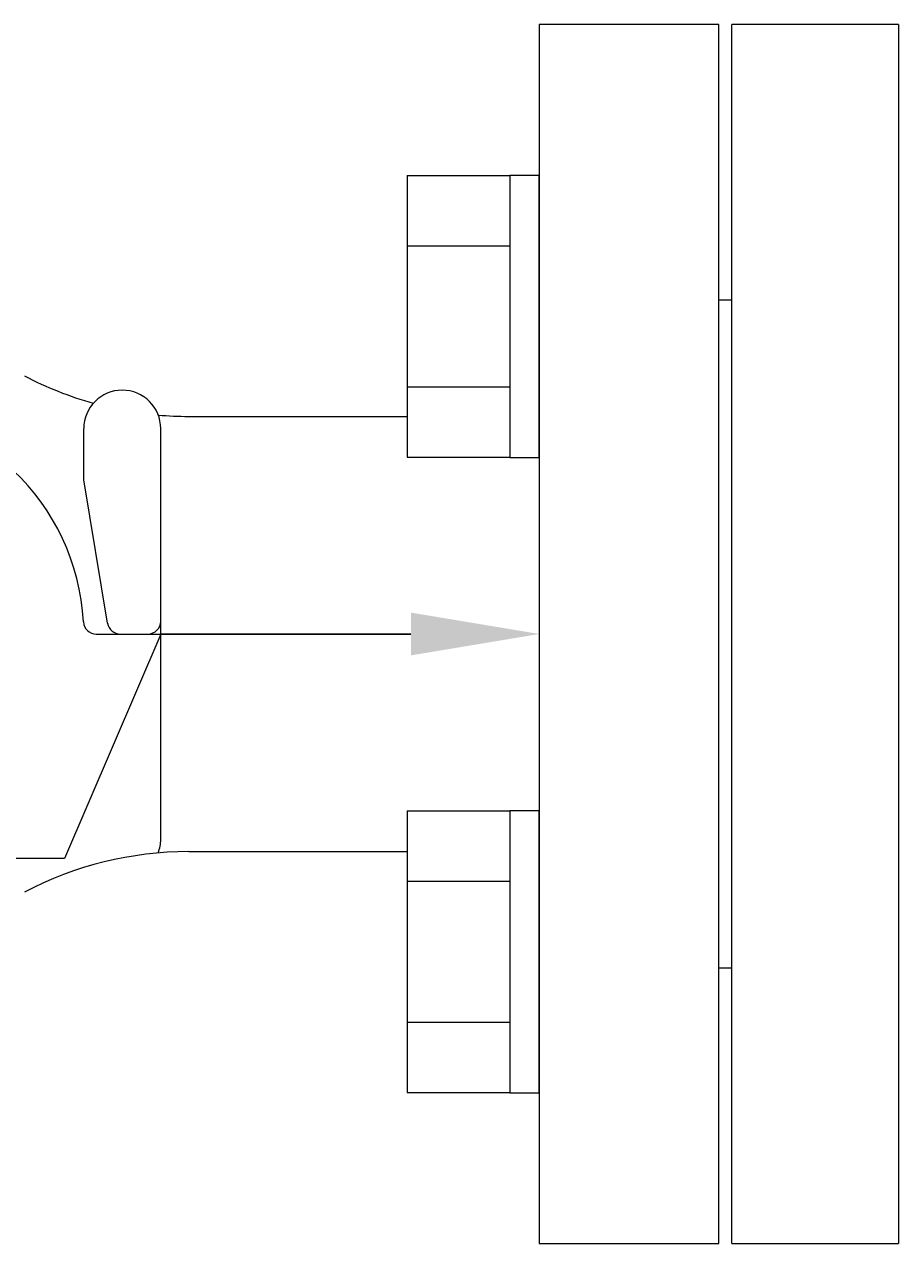
# Model space of a CAD drawing. Units: millimetres. Extents: x 6152 to 13128, y 6888 to 10838.
# Drawn here: x 9967 to 10035, y 10246 to 10341 of the extents above; entities that cross this region are included whole.
import ezdxf

# ---------------------------------------------------------------- set-up
doc = ezdxf.new("R2010")
doc.units = ezdxf.units.MM
doc.layers.add('HI_VB', color=7, linetype='Continuous')
doc.styles.get("Standard").update_dxf_attribs({"font": 'simplex.shx', "bigfont": 'bigfont.shx'})

msp = doc.modelspace()

# ---------------------------------------------------------------- linework, layer by layer
at = {"color": 7, "linetype": 'Continuous', "lineweight": 9}
for p, q in [((10035.23, 10341.463), (10022.23, 10341.463)), ((10022.23, 10246.463), (10022.23, 10341.463)), ((10035.23, 10341.463), (10035.23, 10246.463)), ((10022.23, 10319.963), (10021.23, 10319.963)), ((10021.23, 10267.963), (10021.23, 10319.963)), ((10021.23, 10267.963), (10022.23, 10267.963)), ((10022.23, 10246.463), (10035.23, 10246.463))]:
    msp.add_line(p, q, dxfattribs=at)
at = {"color": 6, "linetype": 'Continuous', "lineweight": 9}
for p, q in [((9996.93, 10329.682), (9996.93, 10307.742)), ((9996.93, 10329.682), (10004.93, 10329.682)), ((10004.93, 10329.712), (10004.93, 10307.712)), ((10004.93, 10329.712), (10007.23, 10329.712)), ((10007.23, 10307.712), (10007.23, 10329.712)), ((9996.93, 10324.197), (10004.93, 10324.197)), ((9996.93, 10313.227), (10004.93, 10313.227)), ((9996.93, 10307.742), (10004.93, 10307.742)), ((10004.93, 10307.712), (10007.23, 10307.712)), ((9996.93, 10280.184), (9996.93, 10258.245)), ((9996.93, 10280.184), (10004.93, 10280.184)), ((10004.93, 10280.214), (10004.93, 10258.214)), ((10004.93, 10280.214), (10007.23, 10280.214)), ((10007.23, 10258.214), (10007.23, 10280.214)), ((9996.93, 10274.699), (10004.93, 10274.699)), ((9996.93, 10263.73), (10004.93, 10263.73)), ((9996.93, 10258.245), (10004.93, 10258.245)), ((10004.93, 10258.214), (10007.23, 10258.214))]:
    msp.add_line(p, q, dxfattribs=at)
at = {"layer": 'HI_VB', "lineweight": 9}
for p, q in [((10021.23, 10341.463), (10007.23, 10341.463)), ((10007.23, 10341.463), (10007.23, 10246.463)), ((10021.23, 10246.463), (10021.23, 10341.463)), ((10007.23, 10246.463), (10021.23, 10246.463))]:
    msp.add_line(p, q, dxfattribs=at)
at = {"layer": 'HI_VB', "linetype": 'Continuous', "lineweight": 9}
for p, q in [((9979.907, 10310.921), (9996.93, 10310.921)), ((9971.73, 10305.963), (9971.73, 10309.963)), ((9977.73, 10277.963), (9977.73, 10309.963)), ((9973.591, 10294.799), (9971.73, 10305.963)), ((9977.73, 10293.963), (9970.23, 10276.463)), ((9972.703, 10293.963), (9977.73, 10293.963)), ((9972.703, 10293.963), (9977.73, 10293.963)), ((9970.23, 10276.463), (9936.73, 10276.463)), ((9979.907, 10277.005), (9996.93, 10277.005))]:
    msp.add_line(p, q, dxfattribs=at)
at = {"layer": 'HI_VB'}
for p, q in [((9978.125, 10293.963), (9977.765, 10293.963)), ((9997.23, 10293.963), (9978.125, 10293.963))]:
    msp.add_line(p, q, dxfattribs=at)
at = {"layer": 'HI_VB', "linetype": 'Continuous', "lineweight": 9}
for centre, radius, start, end in [((9979.907, 10338.421), 27.5, 242.25601, 254.32627), ((9974.73, 10309.963), 3, 90, 180), ((9974.73, 10309.963), 3, 0, 90), ((9954.23, 10293.963), 17.5, 3.09858, 90), ((9979.907, 10338.421), 27.5, 265.05575, 270), ((9972.703, 10294.963), 1, 183.09866, 269.99997), ((9972.703, 10294.963), 1, 183.09866, 269.99997), ((9974.577, 10294.963), 1, 189.46241, 269.99999), ((9976.73, 10294.963), 1, 270, 0), ((9974.73, 10277.963), 3, 339.29519, 0), ((9979.907, 10249.505), 27.5, 90, 117.74399)]:
    msp.add_arc(centre, radius, start, end, dxfattribs=at)
at = {"layer": 'HI_VB', "lineweight": 9}
msp.add_solid([(9997.23, 10295.63), (10007.23, 10293.963), (9997.23, 10292.296)], dxfattribs=at)

# ---------------------------------------------------------------- texts
at = {"layer": 'HI_VB', "lineweight": 9, "insert": (9977.675, 10293.873), "char_height": 0.18, "attachment_point": 1, "rotation": 180}
msp.add_mtext('{\\fMS PGothic|b0|i0|c128|p50;\u3000}', dxfattribs=at)

doc.saveas('drawing.dxf')
